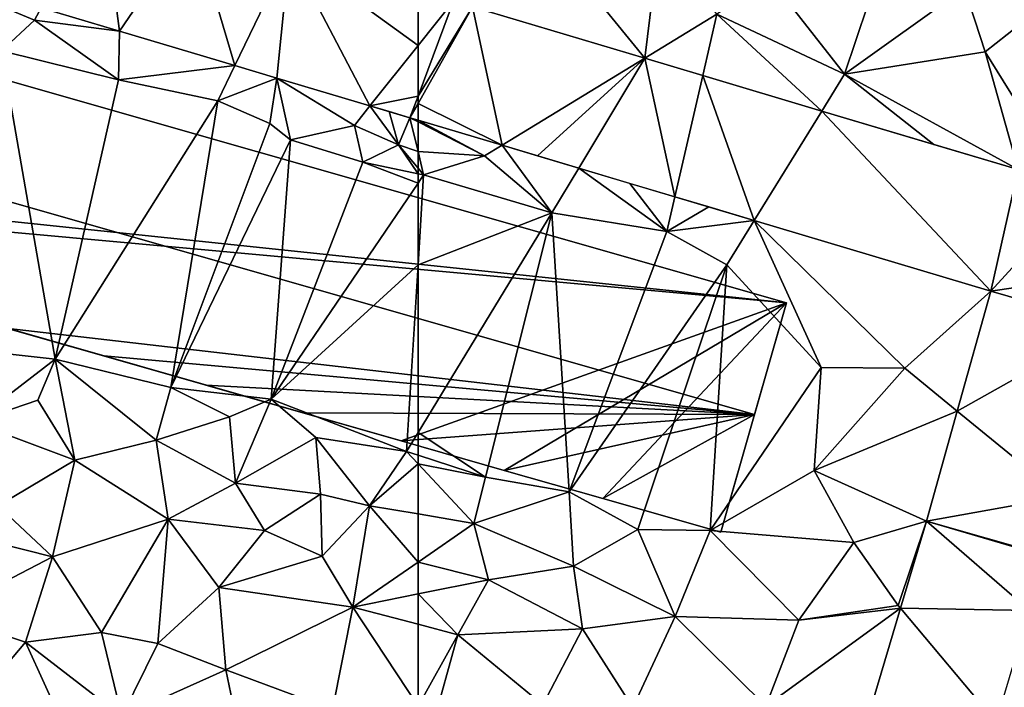
# Model space of a CAD drawing. Extents: x 572995 to 574072, y 6225980 to 6227022.
# Drawn here: x 573106 to 573153, y 6226587 to 6226619 of the extents above; entities that cross this region are included whole.
import ezdxf

# ---------------------------------------------------------------- set-up
doc = ezdxf.new("R2010")
doc.units = 0
doc.header["$MEASUREMENT"] = 0
for name, color, linetype in [('Bygninger_LOD2', 1, 'Continuous'), ('Terraen', 33, 'Continuous'), ('Terraen_vej', 33, 'Continuous')]:
    doc.layers.add(name, color=color, linetype=linetype)

# ---------------------------------------------------------------- blocks, each defined once
blk = doc.blocks.new('1km_6226_573_UTM32_ACAD_1_FMEBLOCK42')
at = {"layer": 'Terraen', "color": 9, "true_color": 0xbbbbbb}
for points in [[(38.212, 58.74, 77.927), (43.95, 56.33, 78.04), (44.277, 56.932, 77.908)], [(38.212, 58.74, 77.927), (42.35, 54.85, 78.05), (43.95, 56.33, 78.04)], [(44.277, 56.932, 77.908), (43.95, 56.33, 78.04), (48.06, 55.805, 77.896)], [(48.01, 53.46, 78), (43.95, 56.33, 78.04), (42.35, 54.85, 78.05)], [(48.06, 55.805, 77.896), (43.95, 56.33, 78.04), (48.01, 53.46, 78)], [(48.06, 55.805, 77.896), (48.01, 53.46, 78), (53.64, 54.142, 77.878)], [(44.95, 39.96, 78.74), (42.35, 54.85, 78.05), (38.27, 40.69, 78.77)], [(44.95, 39.96, 78.74), (48.01, 53.46, 78), (42.35, 54.85, 78.05)], [(53.64, 54.142, 77.878), (48.01, 53.46, 78), (52.82, 52.44, 78.04)], [(53.64, 54.142, 77.878), (52.82, 52.44, 78.04), (55.666, 53.538, 77.872)], [(44.95, 39.96, 78.74), (52.82, 52.44, 78.04), (48.01, 53.46, 78)], [(55.666, 53.538, 77.872), (52.82, 52.44, 78.04), (55.34, 51.35, 78.17)], [(55.666, 53.538, 77.872), (55.34, 51.35, 78.17), (56.33, 50.55, 77.81)], [(55.666, 53.538, 77.872), (59.42, 51.25, 77.72), (60.175, 52.195, 77.857)], [(55.666, 53.538, 77.872), (56.33, 50.55, 77.81), (59.42, 51.25, 77.72)], [(50.55, 38.59, 78.81), (52.82, 52.44, 78.04), (44.95, 39.96, 78.74)], [(50.55, 38.59, 78.81), (55.34, 51.35, 78.17), (52.82, 52.44, 78.04)], [(60.175, 52.195, 77.857), (59.42, 51.25, 77.72), (61.55, 50.31, 78.25)], [(61.101, 51.918, 77.854), (60.175, 52.195, 77.857), (61.55, 50.31, 78.25)], [(62.111, 51.617, 77.851), (61.101, 51.918, 77.854), (61.55, 50.31, 78.25)], [(62.111, 51.617, 77.851), (61.55, 50.31, 78.25), (62.5, 49.991, 78.027)], [(62.5, 51.502, 77.85), (62.111, 51.617, 77.851), (62.5, 51.419, 77.877)], [(62.111, 51.617, 77.851), (62.5, 49.991, 78.027), (62.5, 51.419, 77.877)], [(50.55, 38.59, 78.81), (56.33, 50.55, 77.81), (55.34, 51.35, 78.17)], [(59.83, 49.47, 77.03), (59.42, 51.25, 77.72), (56.33, 50.55, 77.81)], [(61.55, 50.31, 78.25), (59.42, 51.25, 77.72), (59.83, 49.47, 77.03)], [(55.4, 38.02, 78.71), (56.33, 50.55, 77.81), (50.55, 38.59, 78.81)], [(55.4, 38.02, 78.71), (59.83, 49.47, 77.03), (56.33, 50.55, 77.81)], [(62.5, 48.916, 78.047), (61.55, 50.31, 78.25), (59.83, 49.47, 77.03)], [(61.55, 50.31, 78.25), (62.5, 49.181, 78.172), (62.5, 49.991, 78.027)], [(62.5, 48.916, 78.047), (62.5, 49.181, 78.172), (61.55, 50.31, 78.25)], [(59.83, 49.47, 77.03), (55.4, 38.02, 78.71), (62.5, 48.463, 78.171)], [(62.5, 48.916, 78.047), (59.83, 49.47, 77.03), (62.5, 48.463, 78.171)], [(62.5, 48.463, 78.171), (55.4, 38.02, 78.71), (62.5, 44.514, 78.332)], [(55.4, 38.02, 78.71), (61.94, 35.5, 78.71), (62.5, 44.514, 78.332)], [(62.5, 44.514, 78.332), (61.94, 35.5, 78.71), (62.5, 36.418, 78.66)], [(40.98, 36.91, 78.32), (44.95, 39.96, 78.74), (38.27, 40.69, 78.77)], [(40.98, 36.91, 78.32), (44.11, 37.97, 78.63), (44.95, 39.96, 78.74)], [(45.91, 35.07, 78.31), (44.95, 39.96, 78.74), (44.11, 37.97, 78.63)], [(49.84, 36.04, 78.57), (44.95, 39.96, 78.74), (45.91, 35.07, 78.31)], [(49.84, 36.04, 78.57), (50.55, 38.59, 78.81), (44.95, 39.96, 78.74)], [(49.84, 36.04, 78.57), (53.39, 37.17, 78.8), (50.55, 38.59, 78.81)], [(55.4, 38.02, 78.71), (50.55, 38.59, 78.81), (53.39, 37.17, 78.8)], [(40.98, 36.91, 78.32), (45.91, 35.07, 78.31), (44.11, 37.97, 78.63)], [(53.68, 33.97, 78.54), (55.4, 38.02, 78.71), (53.39, 37.17, 78.8)], [(53.68, 33.97, 78.54), (57.56, 36.17, 78.84), (55.4, 38.02, 78.71)], [(61.94, 35.5, 78.71), (55.4, 38.02, 78.71), (57.56, 36.17, 78.84)], [(53.68, 33.97, 78.54), (53.39, 37.17, 78.8), (49.84, 36.04, 78.57)], [(42.18, 32.87, 78.24), (45.91, 35.07, 78.31), (40.98, 36.91, 78.32)], [(62.5, 35.319, 78.695), (62.5, 36.418, 78.66), (61.94, 35.5, 78.71)], [(50.41, 32.22, 78.09), (49.84, 36.04, 78.57), (45.91, 35.07, 78.31)], [(50.41, 32.22, 78.09), (53.68, 33.97, 78.54), (49.84, 36.04, 78.57)], [(57.78, 33.44, 78.48), (57.56, 36.17, 78.84), (53.68, 33.97, 78.54)], [(60.16, 32.87, 78.59), (57.56, 36.17, 78.84), (57.78, 33.44, 78.48)], [(60.16, 32.87, 78.59), (61.94, 35.5, 78.71), (57.56, 36.17, 78.84)], [(62.5, 34.902, 78.698), (61.94, 35.5, 78.71), (60.16, 32.87, 78.59)], [(62.5, 34.902, 78.698), (62.5, 35.319, 78.695), (61.94, 35.5, 78.71)], [(44.83, 30.4, 78.02), (45.91, 35.07, 78.31), (42.18, 32.87, 78.24)], [(50.41, 32.22, 78.09), (45.91, 35.07, 78.31), (44.83, 30.4, 78.02)], [(62.5, 32.475, 78.613), (62.5, 34.902, 78.698), (60.16, 32.87, 78.59)], [(50.41, 32.22, 78.09), (55.08, 31.67, 78.26), (53.68, 33.97, 78.54)], [(55.08, 31.67, 78.26), (57.78, 33.44, 78.48), (53.68, 33.97, 78.54)], [(57.87, 30.43, 78.17), (57.78, 33.44, 78.48), (55.08, 31.67, 78.26)], [(57.87, 30.43, 78.17), (60.16, 32.87, 78.59), (57.78, 33.44, 78.48)], [(39.58, 31.73, 78.1), (44.83, 30.4, 78.02), (42.18, 32.87, 78.24)], [(59.35, 27.97, 77.82), (60.16, 32.87, 78.59), (57.87, 30.43, 78.17)], [(60.16, 32.87, 78.59), (59.35, 27.97, 77.82), (62.5, 30.151, 78.262)], [(62.5, 32.475, 78.613), (60.16, 32.87, 78.59), (62.5, 30.151, 78.262)], [(47.2, 26.74, 77.87), (50.41, 32.22, 78.09), (44.83, 30.4, 78.02)], [(49.91, 26.22, 78.02), (50.41, 32.22, 78.09), (47.2, 26.74, 77.87)], [(49.91, 26.22, 78.02), (52.87, 28.92, 78.08), (50.41, 32.22, 78.09)], [(52.87, 28.92, 78.08), (55.08, 31.67, 78.26), (50.41, 32.22, 78.09)], [(39.45, 27.61, 77.91), (44.83, 30.4, 78.02), (39.58, 31.73, 78.1)], [(52.87, 28.92, 78.08), (57.87, 30.43, 78.17), (55.08, 31.67, 78.26)], [(39.45, 27.61, 77.91), (43.51, 26.28, 77.75), (44.83, 30.4, 78.02)], [(43.51, 26.28, 77.75), (47.2, 26.74, 77.87), (44.83, 30.4, 78.02)], [(52.87, 28.92, 78.08), (59.35, 27.97, 77.82), (57.87, 30.43, 78.17)], [(62.5, 30.151, 78.262), (59.35, 27.97, 77.82), (62.5, 28.609, 77.983)], [(49.91, 26.22, 78.02), (53.21, 24.94, 77.89), (52.87, 28.92, 78.08)], [(53.21, 24.94, 77.89), (59.35, 27.97, 77.82), (52.87, 28.92, 78.08)], [(62.5, 27.145, 77.851), (62.5, 28.609, 77.983), (59.35, 27.97, 77.82)], [(58.36, 23.02, 77.8), (59.35, 27.97, 77.82), (53.21, 24.94, 77.89)], [(62.5, 23.183, 77.771), (59.35, 27.97, 77.82), (58.36, 23.02, 77.8)], [(62.5, 23.183, 77.771), (62.5, 27.145, 77.851), (59.35, 27.97, 77.82)], [(40.95, 23.25, 77.57), (43.51, 26.28, 77.75), (39.45, 27.61, 77.91)], [(48.18, 22.69, 77.59), (47.2, 26.74, 77.87), (43.51, 26.28, 77.75)], [(48.18, 22.69, 77.59), (49.91, 26.22, 78.02), (47.2, 26.74, 77.87)], [(46.466, 19.812, 77.571), (43.51, 26.28, 77.75), (40.95, 23.25, 77.57)], [(46.466, 19.812, 77.571), (48.18, 22.69, 77.59), (43.51, 26.28, 77.75)], [(48.18, 22.69, 77.59), (53.21, 24.94, 77.89), (49.91, 26.22, 78.02)], [(54.33, 19.53, 77.52), (53.21, 24.94, 77.89), (48.18, 22.69, 77.59)], [(54.33, 19.53, 77.52), (58.36, 23.02, 77.8), (53.21, 24.94, 77.89)]]:
    blk.add_polyline3d(points, close=True, dxfattribs=at)
blk = doc.blocks.new('1km_6226_573_UTM32_ACAD_1_FMEBLOCK50')
at = {"layer": 'Terraen', "color": 9, "true_color": 0xbbbbbb}
for points in [[(-51.538, 54.495, 77.824), (-57.42, 61.71, 77.84), (-59.859, 56.975, 77.851)], [(-51.538, 54.495, 77.824), (-50.79, 60.54, 77.95), (-57.42, 61.71, 77.84)], [(-51.538, 54.495, 77.824), (-48.05, 56.62, 77.74), (-50.79, 60.54, 77.95)], [(-41.87, 53.73, 77.67), (-40.19, 58.76, 77.97), (-45.45, 58.3, 77.81)], [(-41.87, 53.73, 77.67), (-36.07, 57.88, 77.91), (-40.19, 58.76, 77.97)], [(-41.87, 53.73, 77.67), (-45.45, 58.3, 77.81), (-48.05, 56.62, 77.74)], [(-41.87, 53.73, 77.67), (-35.07, 54.8, 77.67), (-36.07, 57.88, 77.91)], [(-35.07, 54.8, 77.67), (-32.42, 56.9, 77.8), (-36.07, 57.88, 77.91)], [(-32.96, 51.4, 77.61), (-32.42, 56.9, 77.8), (-35.07, 54.8, 77.67)], [(-48.733, 53.659, 77.815), (-48.05, 56.62, 77.74), (-51.538, 54.495, 77.824)], [(-42.975, 51.943, 77.797), (-48.05, 56.62, 77.74), (-48.733, 53.659, 77.815)], [(-42.975, 51.943, 77.797), (-41.87, 53.73, 77.67), (-48.05, 56.62, 77.74)], [(-33.477, 49.113, 77.767), (-35.07, 54.8, 77.67), (-41.87, 53.73, 77.67)], [(-33.477, 49.113, 77.767), (-32.96, 51.4, 77.61), (-35.07, 54.8, 77.67)], [(-42.975, 51.943, 77.797), (-37.557, 50.329, 77.78), (-41.87, 53.73, 77.67)], [(-37.557, 50.329, 77.78), (-33.477, 49.113, 77.767), (-41.87, 53.73, 77.67)], [(-62.5, 51.419, 77.877), (-59.28, 49.78, 78.09), (-62.5, 51.502, 77.85)], [(-59.28, 49.78, 78.09), (-58.44, 50.292, 77.837), (-62.5, 51.502, 77.85)], [(-62.5, 51.419, 77.877), (-62.5, 49.991, 78.027), (-59.28, 49.78, 78.09)], [(-58.44, 50.292, 77.837), (-59.28, 49.78, 78.09), (-56.03, 47.02, 78.08)], [(-54.729, 49.186, 77.825), (-58.44, 50.292, 77.837), (-56.03, 47.02, 78.08)], [(-62.5, 49.991, 78.027), (-62.23, 48.86, 78.15), (-59.28, 49.78, 78.09)], [(-62.5, 49.181, 78.172), (-62.23, 48.86, 78.15), (-62.5, 49.991, 78.027)], [(-56.03, 47.02, 78.08), (-59.28, 49.78, 78.09), (-62.23, 48.86, 78.15)], [(-62.5, 48.916, 78.047), (-62.23, 48.86, 78.15), (-62.5, 49.181, 78.172)], [(-54.729, 49.186, 77.825), (-56.03, 47.02, 78.08), (-50.47, 46.13, 78.11)], [(-54.729, 49.186, 77.825), (-50.47, 46.13, 78.11), (-52.256, 48.448, 77.817)], [(-62.5, 48.916, 78.047), (-62.5, 48.463, 78.171), (-62.23, 48.86, 78.15)], [(-62.5, 48.463, 78.171), (-62.5, 44.514, 78.332), (-62.23, 48.86, 78.15)], [(-62.5, 44.514, 78.332), (-56.03, 47.02, 78.08), (-62.23, 48.86, 78.15)], [(-50.47, 46.13, 78.11), (-50.084, 47.801, 77.81), (-52.256, 48.448, 77.817)], [(-48.437, 47.311, 77.805), (-50.084, 47.801, 77.81), (-50.47, 46.13, 78.11)], [(-48.437, 47.311, 77.805), (-50.47, 46.13, 78.11), (-46.243, 46.657, 77.798)], [(-62.5, 44.514, 78.332), (-62.5, 36.418, 78.66), (-56.03, 47.02, 78.08)], [(-59.23, 34.26, 78.61), (-56.03, 47.02, 78.08), (-62.5, 36.418, 78.66)], [(-55.19, 33.55, 78.83), (-56.03, 47.02, 78.08), (-59.23, 34.26, 78.61)], [(-55.19, 33.55, 78.83), (-50.47, 46.13, 78.11), (-56.03, 47.02, 78.08)], [(-46.243, 46.657, 77.798), (-50.47, 46.13, 78.11), (-47.57, 44.51, 78.13)], [(-46.243, 46.657, 77.798), (-47.57, 44.51, 78.13), (-43, 39.56, 78.25)], [(-46.243, 46.657, 77.798), (-38.96, 39.52, 77.77), (-34.803, 43.247, 77.761)], [(-46.243, 46.657, 77.798), (-43, 39.56, 78.25), (-38.96, 39.52, 77.77)], [(-55.19, 33.55, 78.83), (-47.57, 44.51, 78.13), (-50.47, 46.13, 78.11)], [(-51.87, 31.72, 78.58), (-47.57, 44.51, 78.13), (-55.19, 33.55, 78.83)], [(-48.37, 31.68, 78.6), (-47.57, 44.51, 78.13), (-51.87, 31.72, 78.58)], [(-48.37, 31.68, 78.6), (-43, 39.56, 78.25), (-47.57, 44.51, 78.13)], [(-36.424, 37.446, 77.774), (-34.803, 43.247, 77.761), (-38.96, 39.52, 77.77)], [(-48.37, 31.68, 78.6), (-43.35, 34.58, 78.27), (-43, 39.56, 78.25)], [(-43.35, 34.58, 78.27), (-38.96, 39.52, 77.77), (-43, 39.56, 78.25)], [(-36.424, 37.446, 77.774), (-38.96, 39.52, 77.77), (-43.35, 34.58, 78.27)], [(-36.424, 37.446, 77.774), (-43.35, 34.58, 78.27), (-37.912, 32.122, 77.786)], [(-62.5, 35.319, 78.695), (-59.23, 34.26, 78.61), (-62.5, 36.418, 78.66)], [(-62.5, 34.902, 78.698), (-59.23, 34.26, 78.61), (-62.5, 35.319, 78.695)], [(-62.5, 32.475, 78.613), (-59.8, 32.02, 78.64), (-62.5, 34.902, 78.698)], [(-62.5, 34.902, 78.698), (-59.8, 32.02, 78.64), (-59.23, 34.26, 78.61)], [(-41.42, 31.1, 77.96), (-43.35, 34.58, 78.27), (-48.37, 31.68, 78.6)], [(-37.912, 32.122, 77.786), (-43.35, 34.58, 78.27), (-41.42, 31.1, 77.96)], [(-59.8, 32.02, 78.64), (-55.19, 33.55, 78.83), (-59.23, 34.26, 78.61)], [(-54.98, 29.95, 78.64), (-55.19, 33.55, 78.83), (-59.8, 32.02, 78.64)], [(-54.98, 29.95, 78.64), (-51.87, 31.72, 78.58), (-55.19, 33.55, 78.83)], [(-62.5, 32.475, 78.613), (-62.5, 30.151, 78.262), (-59.8, 32.02, 78.64)], [(-62.5, 30.151, 78.262), (-59.09, 29.3, 78.16), (-59.8, 32.02, 78.64)], [(-59.09, 29.3, 78.16), (-54.98, 29.95, 78.64), (-59.8, 32.02, 78.64)], [(-37.912, 32.122, 77.786), (-41.42, 31.1, 77.96), (-39.28, 28.06, 77.58)], [(-39.164, 27.922, 77.726), (-37.912, 32.122, 77.786), (-39.28, 28.06, 77.58)], [(-50.07, 27.52, 78.29), (-51.87, 31.72, 78.58), (-54.98, 29.95, 78.64)], [(-50.07, 27.52, 78.29), (-48.37, 31.68, 78.6), (-51.87, 31.72, 78.58)], [(-50.07, 27.52, 78.29), (-44.08, 27.34, 78.11), (-48.37, 31.68, 78.6)], [(-44.08, 27.34, 78.11), (-41.42, 31.1, 77.96), (-48.37, 31.68, 78.6)], [(-44.08, 27.34, 78.11), (-39.28, 28.06, 77.58), (-41.42, 31.1, 77.96)], [(-62.5, 30.151, 78.262), (-62.5, 28.609, 77.983), (-59.09, 29.3, 78.16)], [(-54.54, 26.92, 78.11), (-54.98, 29.95, 78.64), (-59.09, 29.3, 78.16)], [(-50.07, 27.52, 78.29), (-54.98, 29.95, 78.64), (-54.54, 26.92, 78.11)], [(-60.57, 26.64, 77.87), (-59.09, 29.3, 78.16), (-62.5, 28.609, 77.983)], [(-60.57, 26.64, 77.87), (-54.54, 26.92, 78.11), (-59.09, 29.3, 78.16)], [(-62.5, 27.145, 77.851), (-60.57, 26.64, 77.87), (-62.5, 28.609, 77.983)], [(-39.164, 27.922, 77.726), (-45.68, 23.18, 77.79), (-41.924, 18.663, 77.596)], [(-39.164, 27.922, 77.726), (-44.08, 27.34, 78.11), (-45.68, 23.18, 77.79)], [(-39.164, 27.922, 77.726), (-39.28, 28.06, 77.58), (-44.08, 27.34, 78.11)], [(-62.5, 23.183, 77.771), (-60.57, 26.64, 77.87), (-62.5, 27.145, 77.851)], [(-52.11, 23.12, 77.85), (-50.07, 27.52, 78.29), (-54.54, 26.92, 78.11)], [(-52.11, 23.12, 77.85), (-45.68, 23.18, 77.79), (-50.07, 27.52, 78.29)], [(-45.68, 23.18, 77.79), (-44.08, 27.34, 78.11), (-50.07, 27.52, 78.29)], [(-56.46, 23.26, 77.82), (-54.54, 26.92, 78.11), (-60.57, 26.64, 77.87)], [(-52.11, 23.12, 77.85), (-54.54, 26.92, 78.11), (-56.46, 23.26, 77.82)], [(-62.5, 23.183, 77.771), (-61.82, 22.15, 77.76), (-60.57, 26.64, 77.87)], [(-61.82, 22.15, 77.76), (-56.46, 23.26, 77.82), (-60.57, 26.64, 77.87)]]:
    blk.add_polyline3d(points, close=True, dxfattribs=at)
blk = doc.blocks.new('1km_6226_573_UTM32_ACAD_1_FMEBLOCK131')
at = {"layer": 'Terraen_vej', "color": 251, "true_color": 0x555555}
for points in [[(47.207, 62.32, 77.908), (44.277, 56.932, 77.908), (48.06, 55.805, 77.896)], [(51.602, 61.01, 77.894), (47.207, 62.32, 77.908), (48.06, 55.805, 77.896)], [(51.602, 61.01, 77.894), (48.06, 55.805, 77.896), (53.64, 54.142, 77.878)], [(56.279, 59.616, 77.879), (51.602, 61.01, 77.894), (53.64, 54.142, 77.878)], [(56.279, 59.616, 77.879), (53.64, 54.142, 77.878), (55.666, 53.538, 77.872)], [(56.279, 59.616, 77.879), (55.666, 53.538, 77.872), (60.175, 52.195, 77.857)], [(62.5, 55.106, 77.855), (56.279, 59.616, 77.879), (60.175, 52.195, 77.857)], [(62.5, 55.106, 77.855), (62.5, 57.762, 77.859), (56.279, 59.616, 77.879)], [(62.5, 52.658, 77.851), (62.5, 55.106, 77.855), (60.175, 52.195, 77.857)], [(62.5, 52.658, 77.851), (60.175, 52.195, 77.857), (62.111, 51.617, 77.851)], [(62.5, 52.304, 77.851), (62.5, 52.658, 77.851), (62.111, 51.617, 77.851)], [(62.5, 51.502, 77.85), (62.5, 52.304, 77.851), (62.111, 51.617, 77.851)]]:
    blk.add_polyline3d(points, close=True, dxfattribs=at)
blk = doc.blocks.new('1km_6226_573_UTM32_ACAD_1_FMEBLOCK132')
at = {"layer": 'Terraen_vej', "color": 251, "true_color": 0x555555}
for points in [[(-60.786, 57.251, 77.854), (-62.5, 57.762, 77.859), (-62.5, 55.106, 77.855)], [(-62.5, 55.106, 77.855), (-62.5, 52.658, 77.851), (-60.786, 57.251, 77.854)], [(-60.786, 57.251, 77.854), (-62.5, 52.658, 77.851), (-59.859, 56.975, 77.851)], [(-62.5, 52.304, 77.851), (-58.44, 50.292, 77.837), (-59.859, 56.975, 77.851)], [(-62.5, 52.658, 77.851), (-62.5, 52.304, 77.851), (-59.859, 56.975, 77.851)], [(-51.538, 54.495, 77.824), (-59.859, 56.975, 77.851), (-58.44, 50.292, 77.837)], [(-51.538, 54.495, 77.824), (-58.44, 50.292, 77.837), (-56.728, 49.781, 77.831)], [(-54.729, 49.186, 77.825), (-51.538, 54.495, 77.824), (-56.728, 49.781, 77.831)], [(-54.729, 49.186, 77.825), (-50.084, 47.801, 77.81), (-51.538, 54.495, 77.824)], [(-48.733, 53.659, 77.815), (-51.538, 54.495, 77.824), (-50.084, 47.801, 77.81)], [(-48.733, 53.659, 77.815), (-50.084, 47.801, 77.81), (-46.243, 46.657, 77.798)], [(-42.975, 51.943, 77.797), (-48.733, 53.659, 77.815), (-46.243, 46.657, 77.798)], [(-62.5, 52.304, 77.851), (-62.5, 51.502, 77.85), (-58.44, 50.292, 77.837)], [(-42.975, 51.943, 77.797), (-46.243, 46.657, 77.798), (-34.803, 43.247, 77.761)], [(-42.975, 51.943, 77.797), (-34.803, 43.247, 77.761), (-33.477, 49.113, 77.767)], [(-33.477, 49.113, 77.767), (-34.803, 43.247, 77.761), (-30.285, 48.162, 77.756)], [(-34.803, 43.247, 77.761), (-27.64, 44.3, 77.72), (-30.285, 48.162, 77.756)], [(-29.04, 41.578, 77.716), (-27.64, 44.3, 77.72), (-34.803, 43.247, 77.761)], [(-29.04, 41.578, 77.716), (-34.803, 43.247, 77.761), (-36.424, 37.446, 77.774)], [(-31.354, 33.299, 77.529), (-29.04, 41.578, 77.716), (-36.424, 37.446, 77.774)], [(-31.354, 33.299, 77.529), (-36.424, 37.446, 77.774), (-37.912, 32.122, 77.786)], [(-31.354, 33.299, 77.529), (-37.912, 32.122, 77.786), (-32.141, 30.482, 77.466)], [(-32.935, 27.815, 77.47), (-37.912, 32.122, 77.786), (-39.164, 27.922, 77.726)], [(-32.155, 30.433, 77.467), (-32.141, 30.482, 77.466), (-37.912, 32.122, 77.786)], [(-32.935, 27.815, 77.47), (-32.155, 30.433, 77.467), (-37.912, 32.122, 77.786)], [(-34.543, 22.421, 77.477), (-39.164, 27.922, 77.726), (-41.924, 18.663, 77.596)], [(-34.543, 22.421, 77.477), (-32.935, 27.815, 77.47), (-39.164, 27.922, 77.726)]]:
    blk.add_polyline3d(points, close=True, dxfattribs=at)
blk = doc.blocks.new('building_104685')
at = {"layer": 'Bygninger_LOD2', "color": 16, "true_color": 0x7e0000}
for points in [[(33.62, -3.61, 78.04), (-32.7, 3.35, 78.53), (-33.62, 3.61, 78.38), (-30.46, 14.69, 77.83)], [(33.62, -3.61, 84.46), (32.08, -9, 86.01), (-32, 9.28, 85.93), (-30.46, 14.69, 84.37)], [(-30.46, 14.69, 84.37), (33.62, -3.61, 84.46), (33.62, -3.61, 78.04), (-30.46, 14.69, 77.83)], [(-32, 9.28, 85.93), (32.08, -9, 86.01), (-3.99, -4.85, 84.36)], [(33.62, -3.61, 78.04), (-27.97, 2, 78.7), (-32.7, 3.35, 78.53)], [(33.62, -3.61, 78.04), (14.99, -10.27, 78.59), (-27.97, 2, 78.7)], [(14.99, -10.27, 78.59), (-8.91, -3.45, 84.35), (-27.97, 2, 78.7)], [(14.99, -10.27, 78.59), (-3.99, -4.85, 84.36), (-8.91, -3.45, 84.35)], [(19.98, -11.7, 78.67), (14.99, -10.27, 78.59), (33.62, -3.61, 78.04)], [(19.98, -11.7, 78.67), (33.62, -3.61, 78.04), (24.75, -13.06, 78.7)], [(24.75, -13.06, 78.7), (33.62, -3.61, 78.04), (30.45, -14.69, 78.43)], [(32.08, -9, 86.01), (30.45, -14.69, 78.43), (33.62, -3.61, 78.04)], [(32.08, -9, 86.01), (33.62, -3.61, 78.04), (33.62, -3.61, 84.46)], [(-3.99, -4.85, 84.36), (32.08, -9, 86.01), (0.61, -6.17, 84.36)], [(14.99, -10.27, 78.59), (0.61, -6.17, 84.36), (-3.99, -4.85, 84.36)], [(0.61, -6.17, 84.36), (32.08, -9, 86.01), (5.55, -7.58, 84.36)], [(14.99, -10.27, 78.59), (5.55, -7.58, 84.36), (0.61, -6.17, 84.36)], [(32.08, -9, 86.01), (10.26, -8.92, 84.37), (5.55, -7.58, 84.36)], [(14.99, -10.27, 78.59), (10.26, -8.92, 84.37), (5.55, -7.58, 84.36)], [(32.08, -9, 86.01), (14.99, -10.27, 84.38), (10.26, -8.92, 84.37)], [(14.99, -10.27, 78.59), (14.99, -10.27, 84.38), (10.26, -8.92, 84.37)], [(32.08, -9, 86.01), (19.98, -11.7, 84.38), (14.99, -10.27, 84.38)], [(32.08, -9, 86.01), (24.75, -13.06, 84.39), (19.98, -11.7, 84.38)], [(30.45, -14.69, 84.39), (24.75, -13.06, 84.39), (32.08, -9, 86.01)], [(30.45, -14.69, 84.39), (30.45, -14.69, 78.43), (32.08, -9, 86.01)], [(14.99, -10.27, 84.38), (19.98, -11.7, 78.67), (19.98, -11.7, 84.38)], [(14.99, -10.27, 78.59), (19.98, -11.7, 78.67), (14.99, -10.27, 84.38)], [(24.75, -13.06, 78.7), (24.75, -13.06, 84.39), (19.98, -11.7, 84.38)], [(19.98, -11.7, 84.38), (19.98, -11.7, 78.67), (24.75, -13.06, 78.7)], [(24.75, -13.06, 78.7), (30.45, -14.69, 84.39), (24.75, -13.06, 84.39)], [(30.45, -14.69, 78.43), (30.45, -14.69, 84.39), (24.75, -13.06, 78.7)]]:
    blk.add_3dface(points, dxfattribs=at)

msp = doc.modelspace()

# ---------------------------------------------------------------- block references
at = {"layer": 'Bygninger_LOD2', "color": 16, "true_color": 0x7e0000}
msp.add_blockref('building_104685', (573109.19, 6226608.78), dxfattribs=at)
at = {"layer": 'Terraen', "color": 9, "true_color": 0xbbbbbb}
for name, p in [('1km_6226_573_UTM32_ACAD_1_FMEBLOCK42', (573062.5, 6226562.5)), ('1km_6226_573_UTM32_ACAD_1_FMEBLOCK50', (573187.5, 6226562.5))]:
    msp.add_blockref(name, p, dxfattribs=at)
at = {"layer": 'Terraen_vej', "color": 251, "true_color": 0x555555}
for name, p in [('1km_6226_573_UTM32_ACAD_1_FMEBLOCK131', (573062.5, 6226562.5)), ('1km_6226_573_UTM32_ACAD_1_FMEBLOCK132', (573187.5, 6226562.5))]:
    msp.add_blockref(name, p, dxfattribs=at)

doc.saveas('drawing.dxf')
